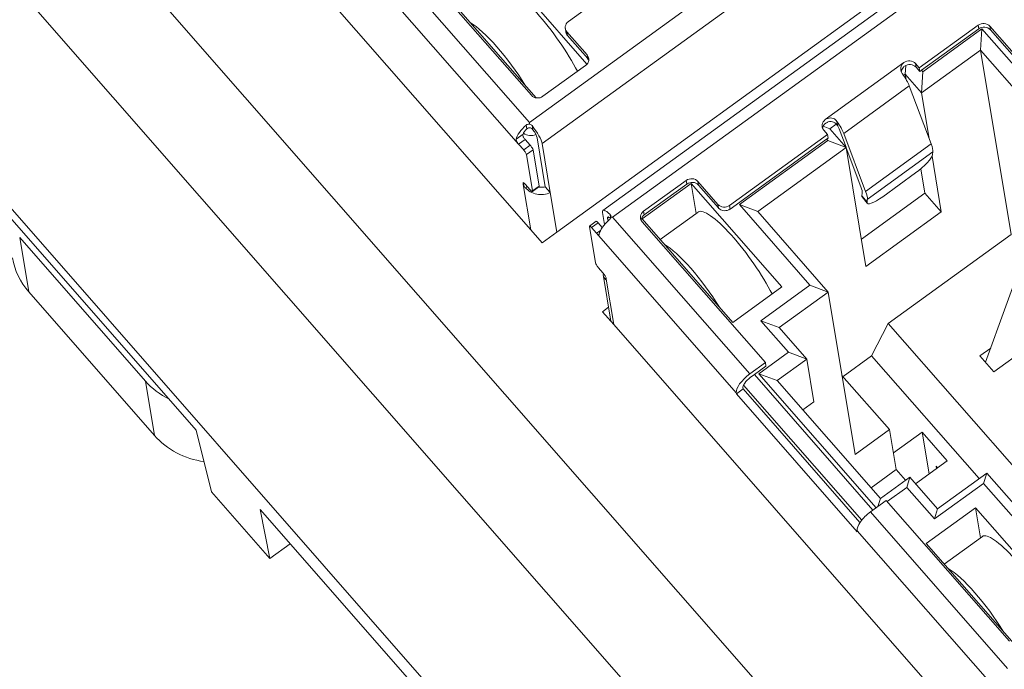
# Model space of a CAD drawing. Units: inches. Extents: x 4769 to 6140, y -44256 to -43728.
# Drawn here: x 5119 to 5142, y -44104 to -44089 of the extents above; entities that cross this region are included whole.
import ezdxf

# ---------------------------------------------------------------- set-up
doc = ezdxf.new("R2010")
doc.units = ezdxf.units.IN
doc.header["$MEASUREMENT"] = 0
doc.layers.add('1', color=7, linetype='Continuous', lineweight=18)

msp = doc.modelspace()

# ---------------------------------------------------------------- linework, layer by layer
at = {"layer": '1', "color": 7, "linetype": 'Continuous'}
for p, q in [((5141.114, -44119.357), (5098.772, -44071.05)), ((5121.353, -44083.008), (5130.891, -44093.889)), ((5142.521, -44086.264), (5132.633, -44093.421)), ((5131.52, -44093.943), (5141.408, -44086.787)), ((5131.801, -44088.864), (5134.166, -44087.152)), ((5127.929, -44087.249), (5130.905, -44090.645)), ((5130.083, -44087.425), (5132.247, -44089.894)), ((5131.02, -44090.708), (5128.896, -44088.284)), ((5131.725, -44089.036), (5131.739, -44089.123)), ((5140.268, -44089.985), (5141.692, -44088.954)), ((5140.326, -44090.041), (5141.707, -44089.042)), ((5140.357, -44090.076), (5141.781, -44089.045)), ((5141.781, -44089.045), (5141.747, -44089.556)), ((5141.781, -44089.045), (5149.352, -44097.683)), ((5141.972, -44088.978), (5149.383, -44097.434)), ((5131.764, -44089.118), (5132.25, -44089.672)), ((5131.779, -44089.205), (5132.265, -44089.76)), ((5141.986, -44089.066), (5149.398, -44097.521)), ((5141.747, -44089.556), (5140.324, -44090.587)), ((5141.747, -44089.556), (5148.976, -44097.803)), ((5141.747, -44089.556), (5142.486, -44094.002)), ((5131.185, -44090.669), (5132.213, -44089.925)), ((5139.942, -44089.926), (5139.929, -44090.136)), ((5140.177, -44089.881), (5140.268, -44089.985)), ((5140.192, -44089.968), (5140.283, -44090.072)), ((5140.283, -44090.072), (5140.268, -44089.985)), ((5139.929, -44090.136), (5139.888, -44090.165)), ((5139.929, -44090.136), (5140.324, -44090.587)), ((5139.929, -44090.136), (5139.95, -44090.262)), ((5140.283, -44090.072), (5140.326, -44090.041)), ((5140.324, -44090.587), (5140.357, -44090.076)), ((5140.326, -44090.041), (5140.357, -44090.076)), ((5140.028, -44090.419), (5140.556, -44091.818)), ((5140.506, -44091.686), (5140.324, -44090.587)), ((5138.109, -44091.453), (5137.952, -44091.393)), ((5138.266, -44091.34), (5138.109, -44091.453)), ((5131.24, -44092.851), (5131.044, -44091.672)), ((5135.689, -44093.3), (5138.054, -44091.588)), ((5137.963, -44091.484), (5138.054, -44091.588)), ((5138.033, -44091.701), (5138.068, -44091.676)), ((5138.054, -44091.588), (5138.068, -44091.676)), ((5138.109, -44091.453), (5138.504, -44091.904)), ((5138.501, -44091.9), (5138.332, -44091.453)), ((5138.446, -44091.564), (5138.974, -44092.963)), ((5130.597, -44091.825), (5130.719, -44091.964)), ((5130.755, -44091.711), (5130.877, -44091.849)), ((5131.166, -44091.81), (5131.362, -44092.989)), ((5135.703, -44093.388), (5138.033, -44091.701)), ((5135.927, -44093.282), (5138.063, -44091.736)), ((5138.504, -44091.904), (5136.369, -44093.449)), ((5138.063, -44091.736), (5138.033, -44091.701)), ((5138.063, -44091.736), (5138.504, -44091.904)), ((5138.504, -44091.904), (5138.981, -44094.773)), ((5138.861, -44092.852), (5138.506, -44091.912)), ((5130.932, -44092.953), (5130.787, -44092.077)), ((5130.945, -44091.963), (5131.091, -44092.839)), ((5140.8, -44093.456), (5140.578, -44092.116)), ((5140.597, -44092.01), (5140.59, -44092.077)), ((5122.816, -44098.722), (5117.293, -44092.421)), ((5139.386, -44093.091), (5140.177, -44092.519)), ((5140.308, -44092.417), (5140.405, -44093.005)), ((5130.709, -44092.794), (5130.704, -44092.764)), ((5130.757, -44092.789), (5130.879, -44092.928)), ((5130.93, -44092.965), (5131.088, -44092.85)), ((5131.24, -44092.851), (5131.362, -44092.989)), ((5133.58, -44093.627), (5134.766, -44092.769)), ((5133.615, -44093.442), (5134.643, -44092.697)), ((5133.629, -44093.529), (5134.658, -44092.785)), ((5134.766, -44092.769), (5136.953, -44095.264)), ((5134.887, -44093.493), (5134.766, -44092.769)), ((5134.923, -44092.721), (5135.409, -44093.276)), ((5134.937, -44092.809), (5135.423, -44093.363)), ((5143.458, -44092.675), (5141.871, -44097.085)), ((5140.405, -44093.005), (5138.872, -44094.115)), ((5138.886, -44093.071), (5138.893, -44093.004)), ((5138.892, -44093.098), (5139.014, -44093.25)), ((5140.8, -44093.456), (5140.405, -44093.005)), ((5137.628, -44095.222), (5135.927, -44093.282)), ((5136.369, -44093.449), (5135.927, -44093.282)), ((5139.015, -44093.156), (5139.008, -44093.222)), ((5132.672, -44093.765), (5132.624, -44093.474)), ((5134.933, -44093.46), (5134.015, -44094.124)), ((5138.07, -44095.39), (5136.369, -44093.449)), ((5138.981, -44094.773), (5140.8, -44093.456)), ((5132.451, -44094.686), (5132.306, -44093.81)), ((5132.466, -44093.684), (5132.308, -44093.798)), ((5132.517, -44093.721), (5132.617, -44093.835)), ((5132.756, -44093.678), (5132.745, -44093.612)), ((5133.578, -44093.695), (5136.555, -44097.091)), ((5135.767, -44096.122), (5133.58, -44093.627)), ((5130.891, -44093.889), (5131.164, -44094.201)), ((5131.164, -44094.201), (5131.52, -44093.943)), ((5132.359, -44093.835), (5132.48, -44093.974)), ((5142.486, -44094.002), (5139.52, -44096.149)), ((5118.553, -44094.072), (5121.59, -44097.537)), ((5132.519, -44094.799), (5132.641, -44094.937)), ((5132.637, -44094.964), (5132.825, -44096.095)), ((5132.714, -44095.081), (5132.709, -44095.051)), ((5136.442, -44096.081), (5137.628, -44095.222)), ((5137.628, -44095.222), (5138.07, -44095.39)), ((5121.808, -44098.851), (5118.771, -44095.386)), ((5135.767, -44096.122), (5136.953, -44095.264)), ((5138.07, -44095.39), (5136.883, -44096.249)), ((5138.07, -44095.39), (5138.721, -44099.31)), ((5132.769, -44095.758), (5132.622, -44095.864)), ((5132.622, -44095.864), (5132.896, -44096.176)), ((5132.896, -44096.176), (5142.433, -44107.057)), ((5137.11, -44096.844), (5136.442, -44096.081)), ((5136.883, -44096.249), (5136.442, -44096.081)), ((5139.118, -44096.931), (5139.52, -44096.149)), ((5139.52, -44096.149), (5144.078, -44101.349)), ((5136.883, -44096.249), (5137.551, -44097.011)), ((5136.398, -44097.359), (5137.11, -44096.844)), ((5137.11, -44096.844), (5137.551, -44097.011)), ((5141.735, -44096.93), (5141.994, -44096.742)), ((5142.069, -44097.311), (5142.873, -44096.729)), ((5136.175, -44097.366), (5136.555, -44097.091)), ((5136.555, -44097.091), (5136.569, -44097.178)), ((5136.839, -44097.526), (5137.551, -44097.011)), ((5137.551, -44097.011), (5137.722, -44098.041)), ((5139.118, -44096.931), (5138.429, -44097.429)), ((5141.712, -44099.89), (5139.118, -44096.931)), ((5141.735, -44096.93), (5142.069, -44097.311)), ((5136.19, -44097.453), (5136.289, -44097.382)), ((5136.289, -44097.382), (5136.569, -44097.178)), ((5139.231, -44100.591), (5136.398, -44097.359)), ((5136.839, -44097.526), (5136.398, -44097.359)), ((5139.33, -44100.368), (5136.839, -44097.526)), ((5138.403, -44097.399), (5139.551, -44098.709)), ((5135.852, -44097.82), (5135.856, -44097.842)), ((5136.014, -44097.728), (5135.856, -44097.842)), ((5135.856, -44097.842), (5138.772, -44101.169)), ((5136.01, -44097.706), (5136.014, -44097.728)), ((5136.014, -44097.728), (5138.837, -44100.949)), ((5137.458, -44098.232), (5137.722, -44098.041)), ((5122.816, -44098.722), (5123.185, -44100.206)), ((5138.721, -44099.31), (5139.551, -44098.709)), ((5139.551, -44098.709), (5139.711, -44099.673)), ((5139.644, -44099.268), (5140.339, -44098.766)), ((5140.339, -44098.766), (5140.946, -44099.459)), ((5140.339, -44098.766), (5140.507, -44099.777)), ((5140.946, -44099.459), (5140.182, -44100.012)), ((5139.711, -44099.673), (5139.105, -44100.112)), ((5139.711, -44099.673), (5139.936, -44099.929)), ((5140.673, -44099.591), (5140.682, -44099.65)), ((5140.708, -44099.631), (5140.673, -44099.591)), ((5141.897, -44099.756), (5140.71, -44100.615)), ((5141.82, -44100.004), (5141.897, -44099.756)), ((5143.598, -44101.697), (5141.897, -44099.756)), ((5139.33, -44100.368), (5140.042, -44099.853)), ((5139.965, -44100.101), (5140.042, -44099.853)), ((5140.042, -44099.853), (5140.71, -44100.615)), ((5124.594, -44101.813), (5123.185, -44100.206)), ((5139.965, -44100.101), (5139.493, -44100.443)), ((5140.633, -44100.863), (5139.965, -44100.101)), ((5141.82, -44100.004), (5140.633, -44100.863)), ((5143.499, -44101.92), (5141.82, -44100.004)), ((5139.091, -44100.692), (5139.471, -44100.417)), ((5139.27, -44100.563), (5139.33, -44100.368)), ((5139.471, -44100.417), (5142.447, -44103.813)), ((5124.357, -44100.632), (5130.765, -44107.943)), ((5124.594, -44101.813), (5124.357, -44100.632)), ((5140.438, -44101.452), (5141.625, -44100.593)), ((5140.633, -44100.863), (5140.71, -44100.615)), ((5141.625, -44100.593), (5143.789, -44103.062)), ((5141.745, -44101.318), (5141.625, -44100.593)), ((5138.772, -44101.169), (5138.768, -44101.147)), ((5141.792, -44101.284), (5140.874, -44101.949)), ((5125.083, -44101.46), (5124.594, -44101.813)), ((5142.563, -44103.876), (5140.438, -44101.452))]:
    msp.add_line(p, q, dxfattribs=at)
at = {"layer": '1', "color": 7, "linetype": 'Continuous', "lineweight": 5}
for p, q in [((5116.512, -44082.161), (5141.603, -44110.787)), ((5140.166, -44112.781), (5113.904, -44082.82)), ((5130.86, -44091.301), (5140.747, -44084.144)), ((5131.166, -44091.81), (5141.053, -44084.653)), ((5142.752, -44086.431), (5132.864, -44093.588)), ((5127.549, -44087.524), (5130.86, -44091.301)), ((5127.226, -44087.979), (5130.597, -44091.825)), ((5141.707, -44089.042), (5141.692, -44088.954)), ((5141.986, -44089.066), (5141.972, -44088.978)), ((5131.779, -44089.205), (5131.764, -44089.118)), ((5132.265, -44089.76), (5132.25, -44089.672)), ((5137.999, -44091.231), (5139.898, -44089.857)), ((5140.192, -44089.968), (5140.177, -44089.881)), ((5138.446, -44091.564), (5140.028, -44090.419)), ((5130.797, -44091.455), (5130.781, -44091.364)), ((5130.937, -44091.467), (5130.921, -44091.376)), ((5138.282, -44091.276), (5138.301, -44091.386)), ((5130.538, -44091.706), (5130.704, -44091.586)), ((5130.755, -44091.711), (5130.597, -44091.825)), ((5130.719, -44091.964), (5130.877, -44091.849)), ((5140.556, -44091.818), (5138.974, -44092.963)), ((5130.787, -44092.077), (5130.945, -44091.963)), ((5139.015, -44093.156), (5140.597, -44092.01)), ((5130.704, -44092.764), (5130.718, -44092.753)), ((5130.709, -44092.794), (5130.891, -44093.889)), ((5131.091, -44092.839), (5130.932, -44092.953)), ((5134.658, -44092.785), (5134.643, -44092.697)), ((5134.937, -44092.809), (5134.923, -44092.721)), ((5131.52, -44093.943), (5131.362, -44092.989)), ((5139.008, -44093.222), (5138.886, -44093.071)), ((5135.409, -44093.276), (5135.423, -44093.363)), ((5135.703, -44093.388), (5135.689, -44093.3)), ((5132.818, -44093.604), (5132.804, -44093.524)), ((5133.629, -44093.529), (5133.615, -44093.442)), ((5132.517, -44093.721), (5132.359, -44093.835)), ((5132.78, -44093.587), (5132.745, -44093.612)), ((5132.864, -44093.588), (5136.175, -44097.366)), ((5132.48, -44093.974), (5132.575, -44093.906)), ((5132.48, -44093.974), (5135.852, -44097.82)), ((5118.771, -44095.386), (5118.553, -44094.072)), ((5132.896, -44096.176), (5132.714, -44095.081)), ((5136.289, -44097.382), (5139.152, -44100.648)), ((5121.59, -44097.537), (5121.808, -44098.851)), ((5136.027, -44097.633), (5138.882, -44100.889)), ((5139.091, -44100.692), (5142.402, -44104.469)), ((5138.768, -44101.147), (5142.139, -44104.993))]:
    msp.add_line(p, q, dxfattribs=at)
at = {"layer": '1', "color": 7, "linetype": 'Continuous'}
for centre, major_axis, ratio, start_param, end_param in [((5131.217, -44089.453), (-0.967, 1.337), 0.215665, 4.086356, 6.283164), ((5130.189, -44090.197), (0.967, -1.337), 0.215665, 1.254161, 2.704988), ((5131.922, -44089.003), (0.197, 0.033), 0.896013, 2.077963, 3.648759), ((5141.814, -44089.093), (0.197, 0.033), 0.896013, 0.507166, 2.077963), ((5141.828, -44089.18), (0.197, 0.033), 0.896013, 0.507166, 2.077963), ((5131.937, -44089.091), (-0.197, -0.033), 0.896013, 6.283183, 6.790352), ((5132.092, -44089.786), (0.197, 0.033), 0.896013, 5.219555, 6.790352), ((5132.106, -44089.874), (0.197, 0.033), 0.896013, 0.250365, 0.507166), ((5140.019, -44089.995), (0.197, 0.033), 0.896013, 0.507166, 2.077963), ((5140.034, -44090.083), (0.197, 0.033), 0.896013, 0.507166, 2.077963), ((5139.772, -44090.168), (-0.264, 0.365), 0.215665, 3.81217, 4.660613), ((5131.063, -44090.531), (0.197, 0.033), 0.896013, 3.648759, 5.219555), ((5130.892, -44091.498), (-0.338, -0.297), 0.388135, 4.700281, 5.822891), ((5130.892, -44091.498), (-0.068, -0.603), 0.094962, 4.389899, 4.455032), ((5130.892, -44091.498), (-0.264, 0.365), 0.215665, 3.550371, 4.897074), ((5138.121, -44091.37), (0.197, 0.033), 0.896013, 2.077963, 3.648759), ((5138.135, -44091.457), (0.197, 0.033), 0.896013, 2.077963, 2.891192), ((5138.19, -44091.314), (-0.264, 0.365), 0.215665, 3.81217, 4.660613), ((5138.19, -44091.314), (-0.147, 0.203), 0.215665, 3.81217, 4.193872), ((5130.892, -44091.498), (-0.188, -0.165), 0.388135, 4.887705, 5.635468), ((5130.892, -44091.498), (-0.147, 0.203), 0.215665, 3.550371, 4.70965), ((5130.884, -44091.893), (-0.0586, 0.081), 0.215665, 3.550371, 5.121196), ((5140.017, -44091.29), (-0.557, 0.77), 0.215665, 3.375838, 3.81217), ((5130.726, -44092.008), (-0.0586, 0.081), 0.215665, 3.550371, 5.121196), ((5140.194, -44092.363), (-0.389, -0.314), 0.226647, 1.347519, 2.918315), ((5130.765, -44092.833), (-0.0586, 0.081), 0.215665, 5.121196, 6.691964), ((5131.03, -44092.769), (-0.0586, 0.081), 0.215665, 3.141572, 3.550413), ((5134.765, -44092.836), (0.197, 0.033), 0.896013, 0.507166, 2.077963), ((5134.779, -44092.924), (0.197, 0.033), 0.896013, 0.507166, 2.077963), ((5138.435, -44092.435), (-0.44, 0.608), 0.215665, 3.375838, 3.81217), ((5130.872, -44092.884), (-0.0586, 0.081), 0.215665, 1.979546, 3.550413), ((5139.281, -44092.784), (-0.389, -0.314), 0.226647, 6.059908, 6.283206), ((5138.435, -44092.435), (-0.557, 0.77), 0.215665, 3.375838, 3.81217), ((5139.403, -44092.936), (-0.389, -0.314), 0.226647, 6.059908, 7.630704), ((5135.567, -44093.161), (0.197, 0.033), 0.896013, 3.648759, 5.219555), ((5132.897, -44093.785), (-0.264, 0.365), 0.215665, 5.34526, 6.691964), ((5132.897, -44093.785), (-0.147, 0.203), 0.215665, 5.532684, 6.691964), ((5133.736, -44093.58), (0.197, 0.033), 0.896013, 2.077963, 3.648759), ((5133.751, -44093.668), (0.197, 0.033), 0.896013, 2.077963, 2.891192), ((5135.901, -44094.796), (-0.967, 1.337), 0.215665, 4.064463, 6.283164), ((5135.582, -44093.249), (-0.197, -0.033), 0.896013, 0.507166, 2.077963), ((5132.366, -44093.879), (-0.0586, 0.081), 0.215665, 5.121139, 6.691963), ((5132.524, -44093.765), (-0.0586, 0.081), 0.215665, 5.121139, 6.283178), ((5132.897, -44093.785), (-0.338, -0.297), 0.388135, 4.700281, 5.822891), ((5134.872, -44095.54), (0.967, -1.337), 0.215665, 1.254161, 2.704988), ((5120.353, -44094.241), (-1.973, -0.328), 0.896013, 6.283181, 6.790352), ((5132.512, -44094.755), (-0.0586, 0.081), 0.215665, 0.408778, 1.979603), ((5132.648, -44094.981), (-0.0586, 0.081), 0.215665, 3.550371, 5.121139), ((5136.208, -44097.563), (-0.338, -0.297), 0.388135, 4.476188, 6.046984), ((5123.172, -44096.392), (1.973, 0.328), 0.896013, 3.648759, 4.031003), ((5136.208, -44097.563), (0.188, 0.165), 0.388135, 1.334595, 2.905392), ((5123.39, -44097.706), (-1.973, -0.328), 0.896013, 0.507166, 1.228456), ((5139.124, -44100.889), (0.338, 0.297), 0.388135, 1.334595, 2.905392), ((5142.759, -44102.621), (-0.967, 1.337), 0.215665, 4.086356, 6.283164), ((5141.731, -44103.365), (0.967, -1.337), 0.215665, 1.254161, 2.704988)]:
    msp.add_ellipse(centre, major_axis=major_axis, ratio=ratio, start_param=start_param, end_param=end_param, dxfattribs=at)
at = {"layer": '1', "color": 7, "linetype": 'Continuous', "lineweight": 5}
msp.add_ellipse((5130.904, -44091.345), major_axis=(0.296, 0.049), ratio=0.896013, start_param=3.885114, end_param=4.941476, dxfattribs=at)
at = {"layer": '1', "color": 7, "linetype": 'Continuous'}
for points, knots in [([(5139.864, -44090.13), (5139.852, -44090.112), (5139.841, -44090.092), (5139.825, -44090.051), (5139.821, -44090.029), (5139.82, -44089.988), (5139.823, -44089.968), (5139.835, -44089.93), (5139.845, -44089.912), (5139.869, -44089.881), (5139.882, -44089.868), (5139.898, -44089.857)], [0, 0, 0, 0, 0.0644046, 0.0644046, 0.1290735, 0.1290735, 0.1905465, 0.1905465, 0.2529662, 0.2529662, 0.3086576, 0.3086576, 0.3086576, 0.3086576]), ([(5139.835, -44090.08), (5139.836, -44090.075), (5139.836, -44090.07), (5139.84, -44090.047), (5139.845, -44090.029), (5139.862, -44089.995), (5139.874, -44089.979), (5139.895, -44089.958), (5139.904, -44089.951), (5139.912, -44089.944)], [0, 0, 0, 0, 0.0144481, 0.0144481, 0.0694342, 0.0694342, 0.1295469, 0.1295469, 0.1606407, 0.1606407, 0.1606407, 0.1606407]), ([(5137.999, -44091.231), (5138.017, -44091.218), (5138.037, -44091.208), (5138.08, -44091.194), (5138.102, -44091.19), (5138.147, -44091.191), (5138.169, -44091.195), (5138.21, -44091.21), (5138.229, -44091.221), (5138.259, -44091.247), (5138.272, -44091.261), (5138.282, -44091.276)], [0, 0, 0, 0, 0.0671111, 0.0671111, 0.13425, 0.13425, 0.2008335, 0.2008335, 0.2651922, 0.2651922, 0.3196992, 0.3196992, 0.3196992, 0.3196992]), ([(5130.781, -44091.364), (5130.79, -44091.356), (5130.8, -44091.35), (5130.82, -44091.342), (5130.832, -44091.339), (5130.847, -44091.339), (5130.851, -44091.339), (5130.854, -44091.339)], [0, 0, 0, 0, 0.03355431, 0.03355431, 0.06714448, 0.06714448, 0.07895986, 0.07895986, 0.07895986, 0.07895986]), ([(5130.797, -44091.455), (5130.804, -44091.448), (5130.814, -44091.441), (5130.833, -44091.431), (5130.844, -44091.428), (5130.86, -44091.427), (5130.864, -44091.427), (5130.869, -44091.427)], [0, 0, 0, 0, 0.03307257, 0.03307257, 0.0662564, 0.0662564, 0.080041, 0.080041, 0.080041, 0.080041]), ([(5130.854, -44091.339), (5130.865, -44091.34), (5130.876, -44091.343), (5130.896, -44091.352), (5130.905, -44091.359), (5130.916, -44091.369), (5130.919, -44091.372), (5130.921, -44091.376)], [0, 0, 0, 0, 0.03294067, 0.03294067, 0.06587462, 0.06587462, 0.07830716, 0.07830716, 0.07830716, 0.07830716]), ([(5130.869, -44091.427), (5130.88, -44091.428), (5130.89, -44091.431), (5130.91, -44091.441), (5130.918, -44091.447), (5130.93, -44091.459), (5130.933, -44091.463), (5130.937, -44091.467)], [0, 0, 0, 0, 0.03240161, 0.03240161, 0.06478837, 0.06478837, 0.08103139, 0.08103139, 0.08103139, 0.08103139]), ([(5138.014, -44091.319), (5138.031, -44091.306), (5138.052, -44091.295), (5138.094, -44091.282), (5138.116, -44091.278), (5138.16, -44091.28), (5138.182, -44091.284), (5138.22, -44091.3), (5138.237, -44091.311), (5138.265, -44091.336), (5138.277, -44091.35), (5138.292, -44091.372), (5138.297, -44091.379), (5138.301, -44091.386)], [0, 0, 0, 0, 0.0656288, 0.0656288, 0.131345, 0.131345, 0.1953665, 0.1953665, 0.2531953, 0.2531953, 0.3089259, 0.3089259, 0.3368883, 0.3368883, 0.3368883, 0.3368883]), ([(5130.755, -44091.711), (5130.749, -44091.703), (5130.742, -44091.694), (5130.728, -44091.676), (5130.722, -44091.667), (5130.711, -44091.648), (5130.707, -44091.639), (5130.701, -44091.621), (5130.7, -44091.612), (5130.701, -44091.597), (5130.702, -44091.591), (5130.704, -44091.586)], [0, 0, 0, 0, 0.0297967, 0.0297967, 0.0596033, 0.0596033, 0.0892096, 0.0892096, 0.1180062, 0.1180062, 0.14126, 0.14126, 0.14126, 0.14126]), ([(5130.597, -44091.825), (5130.59, -44091.818), (5130.583, -44091.809), (5130.57, -44091.791), (5130.564, -44091.782), (5130.553, -44091.763), (5130.548, -44091.754), (5130.541, -44091.736), (5130.539, -44091.728), (5130.537, -44091.715), (5130.537, -44091.71), (5130.538, -44091.706)], [0, 0, 0, 0, 0.0292269, 0.0292269, 0.0584568, 0.0584568, 0.0876255, 0.0876255, 0.1165399, 0.1165399, 0.1367306, 0.1367306, 0.1367306, 0.1367306]), ([(5130.76, -44092.879), (5130.753, -44092.871), (5130.745, -44092.863), (5130.732, -44092.845), (5130.727, -44092.836), (5130.718, -44092.82), (5130.714, -44092.812), (5130.711, -44092.801), (5130.71, -44092.798), (5130.709, -44092.794)], [0, 0, 0, 0, 0.0274328, 0.0274328, 0.0548672, 0.0548672, 0.0822844, 0.0822844, 0.100299, 0.100299, 0.100299, 0.100299]), ([(5131.24, -44092.851), (5131.21, -44092.861), (5131.175, -44092.866), (5131.122, -44092.864), (5131.105, -44092.862), (5131.088, -44092.858)], [0, 0, 0, 0, 0.1059895, 0.1059895, 0.1536844, 0.1536844, 0.1536844, 0.1536844]), ([(5130.76, -44092.879), (5130.795, -44092.915), (5130.836, -44092.946), (5130.928, -44092.998), (5130.983, -44093.018), (5131.091, -44093.04), (5131.148, -44093.043), (5131.258, -44093.03), (5131.314, -44093.014), (5131.362, -44092.989)], [0, 0, 0, 0, 0.1436345, 0.1436345, 0.3076438, 0.3076438, 0.4717269, 0.4717269, 0.6516812, 0.6516812, 0.6516812, 0.6516812]), ([(5132.804, -44093.524), (5132.811, -44093.53), (5132.816, -44093.538), (5132.823, -44093.556), (5132.825, -44093.565), (5132.824, -44093.578), (5132.824, -44093.582), (5132.824, -44093.585)], [0, 0, 0, 0, 0.02825457, 0.02825457, 0.05653934, 0.05653934, 0.06648825, 0.06648825, 0.06648825, 0.06648825]), ([(5132.824, -44093.585), (5132.822, -44093.595), (5132.819, -44093.606), (5132.809, -44093.625), (5132.803, -44093.634), (5132.792, -44093.645), (5132.789, -44093.648), (5132.786, -44093.651)], [0, 0, 0, 0, 0.03230683, 0.03230683, 0.06460708, 0.06460708, 0.07680046, 0.07680046, 0.07680046, 0.07680046]), ([(5132.543, -44093.993), (5132.542, -44093.999), (5132.54, -44094.004), (5132.534, -44094.01), (5132.531, -44094.011), (5132.523, -44094.01), (5132.518, -44094.008), (5132.507, -44094.001), (5132.501, -44093.995), (5132.49, -44093.984), (5132.485, -44093.979), (5132.48, -44093.974)], [0, 0, 0, 0, 0.01848132, 0.01848132, 0.0369824, 0.0369824, 0.05524036, 0.05524036, 0.07359567, 0.07359567, 0.08659727, 0.08659727, 0.08659727, 0.08659727]), ([(5132.637, -44094.964), (5132.638, -44094.969), (5132.639, -44094.974), (5132.647, -44095.012), (5132.663, -44095.045), (5132.684, -44095.074)], [0, 0, 0, 0, 0.0156204, 0.0156204, 0.1208852, 0.1208852, 0.1208852, 0.1208852]), ([(5132.714, -44095.081), (5132.715, -44095.086), (5132.714, -44095.09), (5132.711, -44095.094), (5132.709, -44095.095), (5132.702, -44095.092), (5132.698, -44095.089), (5132.69, -44095.082), (5132.687, -44095.078), (5132.684, -44095.074)], [0, 0, 0, 0, 0.01314545, 0.01314545, 0.02629103, 0.02629103, 0.0394309, 0.0394309, 0.04795018, 0.04795018, 0.04795018, 0.04795018])]:
    msp.add_open_spline(points, degree=3, knots=knots, dxfattribs=at)
at = {"layer": '1', "color": 7, "linetype": 'Continuous', "lineweight": 5}
msp.add_rational_spline([(5130.741, -44092.772), (5130.73, -44092.78), (5130.72, -44092.787), (5130.709, -44092.794)], [0.999996596278, 0.999996541427, 0.999996490242, 0.999996441736], degree=3, dxfattribs=at)
for points in [[(5130.805, -44092.843), (5130.791, -44092.856), (5130.776, -44092.868), (5130.761, -44092.88)], [(5132.684, -44095.074), (5132.692, -44095.068), (5132.701, -44095.063), (5132.71, -44095.058)]]:
    msp.add_open_spline(points, degree=3, dxfattribs=at)
at = {"layer": '1', "color": 7, "linetype": 'Continuous'}
msp.add_open_spline([(5132.864, -44093.588), (5132.851, -44093.587), (5132.837, -44093.586), (5132.824, -44093.585)], degree=3, dxfattribs=at)

doc.saveas('drawing.dxf')
